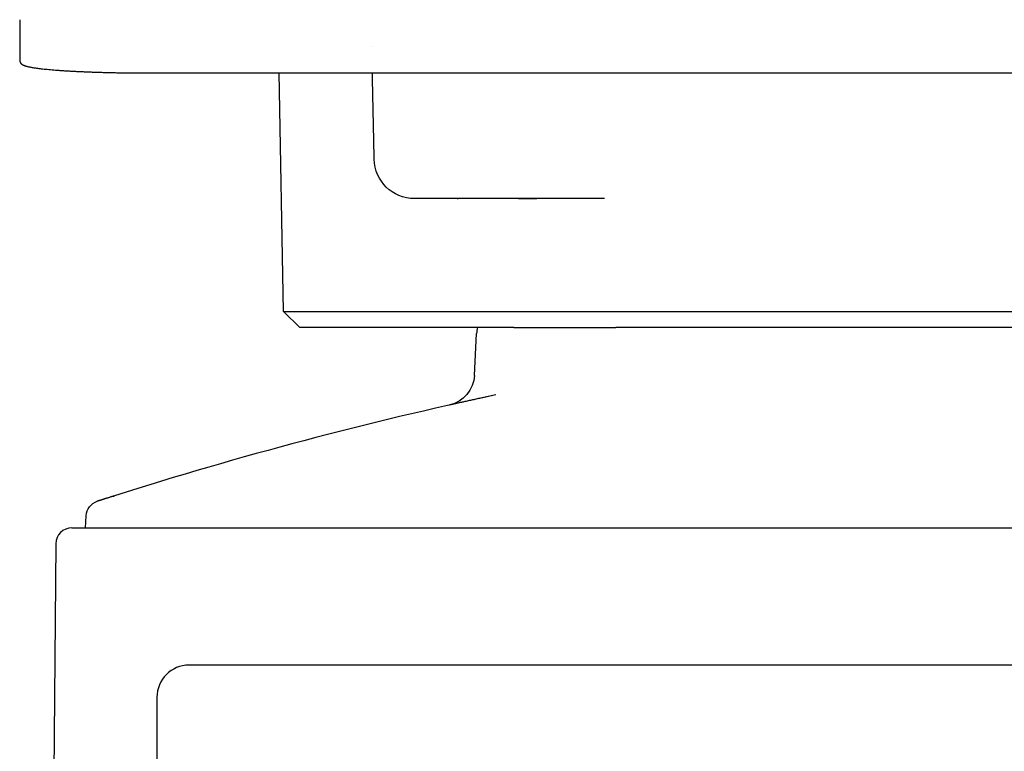
# Model space of a CAD drawing. Units: millimetres. Extents: x -1204 to 2497, y -1581 to 1820.
# Drawn here: x -114 to -53, y -153 to -107 of the extents above; entities that cross this region are included whole.
import ezdxf

# ---------------------------------------------------------------- set-up
doc = ezdxf.new("R2010")
doc.units = ezdxf.units.MM
doc.layers.add('BM_Visible', color=7, linetype='Continuous')

msp = doc.modelspace()

# ---------------------------------------------------------------- linework, layer by layer
at = {"layer": 'BM_Visible'}
for p, q in [((-114.166, -107.288), (-114.166, -109.804)), ((-106.166, -110.596), (26.242, -110.596)), ((-97.785, -125.401), (-98.043, -110.596)), ((-82.854, -118.401), (-89.523, -118.401)), ((-77.836, -118.401), (-82.277, -118.401)), ((-97.785, -125.401), (-96.767, -126.401)), ((-97.785, -125.401), (17.86, -125.401)), ((-83.47, -126.401), (-96.767, -126.401)), ((-83.471, -126.401), (-82.813, -126.401)), ((-81.981, -126.401), (-77.133, -126.401)), ((-2.793, -126.401), (-77.133, -126.401)), ((-85.918, -129.376), (-85.782, -126.77)), ((-110.076, -138.847), (-110.037, -138.094)), ((-110.923, -138.847), (-109.851, -138.847)), ((-109.325, -138.847), (-103.011, -138.847)), ((-102.854, -138.847), (-101.626, -138.847)), ((-101.626, -138.851), (-39.962, -138.851)), ((-111.923, -139.838), (-112.298, -182.855)), ((-39.962, -147.372), (-103.643, -147.372)), ((-105.643, -149.372), (-105.643, -204.501))]:
    msp.add_line(p, q, dxfattribs=at)
at = {"layer": 'BM_Visible', "extrusion": (1.22465e-16, 0, -1)}
for centre, radius, start, end in [((89.645, -115.901), 2.5, 270.0022, 358.77584), ((87.916, -129.272), 2, 183.00105, 257.24552), ((109.039, -138.148), 0.999, 3.11508, 72.10163)]:
    msp.add_arc(centre, radius, start, end, dxfattribs=at)
at = {"layer": 'BM_Visible'}
for centre, radius, start, end in [((-83.285, -126.901), 2.5, 168.46063, 177), ((-32.627, -375.016), 249.887, 102.00393, 107.62428), ((-110.923, -139.847), 1, 90, 179.5), ((-103.643, -149.372), 2, 90, 180)]:
    msp.add_arc(centre, radius, start, end, dxfattribs=at)
for points, degree in [([(-92.293, -108.955), (-92.293, -108.955), (-92.293, -108.955), (-92.293, -108.955)], 3), ([(-114.166, -109.804), (-114.164, -109.841), (-114.156, -109.881), (-114.15, -109.9), (-114.142, -109.92), (-114.132, -109.94), (-114.121, -109.96), (-114.107, -109.98), (-114.092, -109.999), (-114.074, -110.018), (-114.054, -110.037), (-114.03, -110.056), (-114.001, -110.076), (-113.964, -110.096), (-113.918, -110.119), (-113.825, -110.154), (-113.733, -110.181), (-113.525, -110.229), (-113.227, -110.28), (-112.824, -110.333), (-112.295, -110.386), (-111.713, -110.433), (-111.057, -110.474), (-110.342, -110.51), (-109.572, -110.541), (-108.76, -110.564), (-107.914, -110.582), (-107.046, -110.592), (-106.166, -110.596)], 1), ([(-92.143, -115.955), (-92.143, -115.955), (-92.143, -115.955), (-92.143, -115.955)], 3), ([(-86.938, -118.413), (-86.943, -118.411), (-86.952, -118.409), (-86.965, -118.406), (-86.98, -118.403), (-86.997, -118.402), (-87.014, -118.401)], 1), ([(-84.598, -130.593), (-85.767, -130.844), (-86.662, -131.04), (-87.141, -131.147), (-87.326, -131.188), (-87.437, -131.214), (-87.474, -131.222)], 1), ([(-84.598, -130.593), (-84.598, -130.593), (-84.598, -130.593), (-84.598, -130.593)], 3), ([(-108.286, -136.858), (-108.61, -136.961), (-108.875, -137.046), (-109.081, -137.112), (-109.228, -137.159), (-109.317, -137.188), (-109.346, -137.198)], 1), ([(-108.385, -136.895), (-108.374, -136.89), (-108.356, -136.883), (-108.337, -136.876), (-108.319, -136.869), (-108.302, -136.863), (-108.286, -136.858)], 1), ([(-109.851, -138.847), (-109.847, -138.847), (-109.843, -138.847), (-109.839, -138.847)], 3), ([(-103.011, -138.847), (-102.959, -138.847), (-102.906, -138.847), (-102.854, -138.847)], 3)]:
    msp.add_open_spline(points, degree=degree, dxfattribs=at)
for points, degree, knots in [([(-92.144, -115.955), (-92.157, -115.372), (-92.169, -114.788), (-92.181, -114.205), (-92.194, -113.622), (-92.206, -113.039), (-92.219, -112.455), (-92.231, -111.872), (-92.244, -111.288), (-92.256, -110.705), (-92.258, -110.596)], 1, [0, 0, 1, 2, 3, 4, 5, 6, 7, 8, 9, 9.187444, 9.187444]), ([(-89.523, -118.401), (-89.534, -118.401), (-89.552, -118.401), (-89.575, -118.401), (-89.592, -118.401), (-89.616, -118.401), (-89.633, -118.401), (-89.645, -118.401)], 3, [0, 0, 0, 0, 0.1645426, 0.2468139, 0.3290852, 0.4113565, 0.5758991, 0.5758991, 0.5758991, 0.5758991]), ([(-81.973, -118.401), (-82.034, -118.401), (-82.118, -118.406), (-82.225, -118.411), (-82.351, -118.414), (-82.639, -118.414), (-82.8, -118.411), (-82.976, -118.406), (-83.164, -118.401), (-83.361, -118.401)], 5, [0, 0, 0, 0, 0, 0, 0.5, 0.5, 0.5, 0.5, 1, 1, 1, 1, 1, 1]), ([(-82.277, -118.401), (-82.309, -118.401), (-82.344, -118.401), (-82.433, -118.401), (-82.49, -118.401), (-82.602, -118.401), (-82.658, -118.401), (-82.762, -118.401), (-82.812, -118.401), (-82.854, -118.401)], 3, [0, 0, 0, 0, 0.181016, 0.181016, 0.453995, 0.453995, 0.726998, 0.726998, 1, 1, 1, 1]), ([(-82.813, -126.401), (-82.805, -126.401), (-82.794, -126.401), (-82.779, -126.401), (-82.76, -126.401), (-82.738, -126.401), (-82.734, -126.401), (-82.73, -126.401), (-82.726, -126.401), (-82.697, -126.401), (-82.662, -126.401), (-82.628, -126.401), (-82.592, -126.401), (-82.552, -126.401), (-82.507, -126.401), (-82.458, -126.401), (-82.405, -126.401), (-82.35, -126.401), (-82.292, -126.401), (-82.289, -126.401), (-82.287, -126.401), (-82.284, -126.401), (-82.226, -126.401), (-82.165, -126.401), (-82.104, -126.401), (-82.043, -126.401), (-81.981, -126.401), (-81.981, -126.401), (-81.981, -126.401), (-81.981, -126.401), (-81.981, -126.401)], 5, [0, 0, 0, 0, 0, 0, 0.210813, 0.210813, 0.210813, 0.210813, 0.210813, 0.249065, 0.249065, 0.249065, 0.47821, 0.47821, 0.47821, 0.47821, 0.47821, 0.738797, 0.738797, 0.738797, 0.738797, 0.738797, 0.750513, 0.750513, 0.750513, 0.999983, 0.999983, 0.999983, 0.999983, 1, 1, 1, 1, 1, 1]), ([(-109.839, -138.847), (-109.807, -138.847), (-109.757, -138.847), (-109.627, -138.847), (-109.545, -138.847), (-109.413, -138.847), (-109.37, -138.847), (-109.325, -138.847)], 3, [0, 0, 0, 0, 0.4099346, 0.4099346, 0.8201708, 0.8201708, 1, 1, 1, 1])]:
    msp.add_open_spline(points, degree=degree, knots=knots, dxfattribs=at)

doc.saveas('drawing.dxf')
